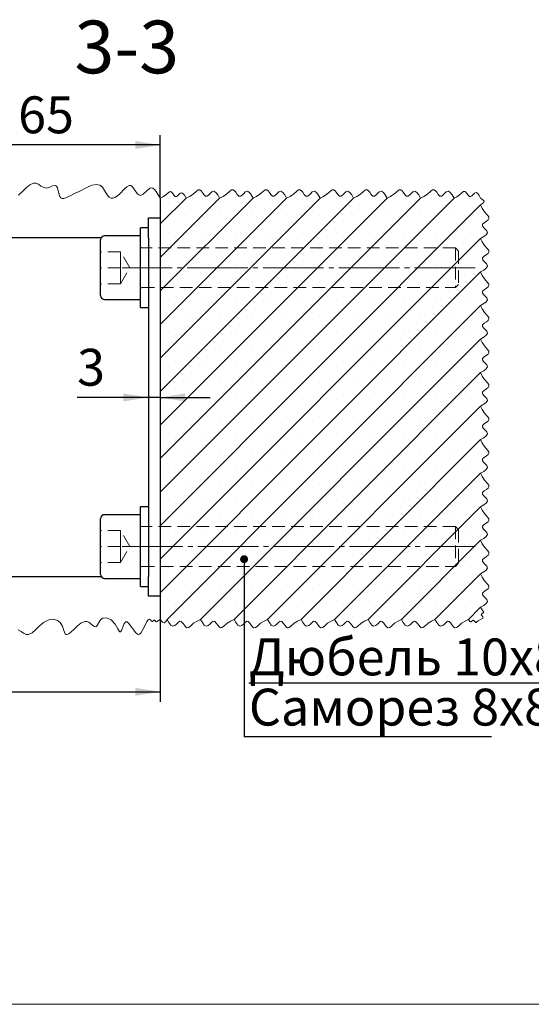
# Model space of a CAD drawing. Units: millimetres. Extents: x 0 to 840, y 0 to 297.
# Drawn here: x 600 to 651, y 0 to 99 of the extents above; entities that cross this region are included whole.
import ezdxf

# ---------------------------------------------------------------- set-up
doc = ezdxf.new("R2010")
doc.units = ezdxf.units.MM
for name, pattern in [('SLD-Center', [19.05, 15.24, -1.27, 1.27, -1.27]), ('SLD-Dashed', [1.905, 1.27, -0.635]), ('SLD-Solid', [0])]:
    doc.linetypes.add(name, pattern=pattern)
for name, color, linetype in [('FORMAT', 7, 'SLD-Solid'), ('НИША', 8, 'SLD-Solid'), ('СТОЛБ', 1, 'SLD-Solid')]:
    doc.layers.add(name, color=color, linetype=linetype)
doc.styles.add('SLDTEXTSTYLE0', font='txt', dxfattribs={"bigfont": 'bigfont'})
doc.styles.add('SLDTEXTSTYLE1', font='txt')

# ---------------------------------------------------------------- blocks, each defined once
blk = doc.blocks.new('_Dot')
at = {"color": 0, "linetype": 'ByBlock', "lineweight": -2}
blk.add_line((-0.5, 0), (-1, 0), dxfattribs=at)
at = {"color": 0, "linetype": 'ByBlock', "const_width": 0.5}
blk.add_lwpolyline([(-0.25, 0, 1), (0.25, 0, 1)], format="xyb", close=True, dxfattribs=at)

msp = doc.modelspace()

# ---------------------------------------------------------------- linework, layer by layer
at = {"color": 7, "linetype": 'SLD-Solid', "lineweight": 18}
for p, q in [((600.791, 82.297), (600.448, 82.011)), ((601.136, 82.466), (600.791, 82.297)), ((601.391, 82.469), (601.136, 82.466)), ((601.642, 82.348), (601.391, 82.469)), ((601.898, 82.168), (601.642, 82.348)), ((602.17, 82.015), (601.898, 82.168)), ((603.065, 82.179), (602.792, 82.067)), ((603.352, 82.232), (603.065, 82.179)), ((603.47, 82.157), (603.352, 82.232)), ((603.551, 82.001), (603.47, 82.157)), ((607.02, 82.261), (606.502, 82.042)), ((607.511, 82.341), (607.02, 82.261)), ((607.82, 82.264), (607.511, 82.341)), ((608.079, 82.044), (607.82, 82.264)), ((610.525, 82.084), (610.27, 81.848)), ((610.767, 82.216), (610.525, 82.084)), ((610.92, 82.211), (610.767, 82.216)), ((611.065, 82.12), (610.92, 82.211)), ((611.343, 81.774), (611.065, 82.12)), ((600.113, 81.689), (599.627, 81.271)), ((600.448, 82.011), (600.113, 81.689)), ((602.47, 81.973), (602.17, 82.015)), ((602.792, 82.067), (602.47, 81.973)), ((603.657, 81.555), (603.551, 82.001)), ((603.78, 81.12), (603.657, 81.555)), ((603.883, 80.978), (603.78, 81.12)), ((604.91, 81.227), (604.413, 80.989)), ((605.341, 81.441), (604.91, 81.227)), ((605.742, 81.64), (605.341, 81.441)), ((606.502, 82.042), (605.742, 81.64)), ((608.298, 81.724), (608.079, 82.044)), ((608.566, 81.283), (608.298, 81.724)), ((608.745, 81.066), (608.566, 81.283)), ((609.58, 81.199), (609.319, 81.029)), ((609.85, 81.43), (609.58, 81.199)), ((610.27, 81.848), (609.85, 81.43)), ((611.583, 81.438), (611.343, 81.774)), ((611.74, 81.282), (611.583, 81.438)), ((611.903, 81.218), (611.74, 81.282)), ((612.177, 81.341), (611.903, 81.218)), ((612.54, 81.697), (612.177, 81.341)), ((612.86, 81.954), (612.54, 81.697)), ((613.013, 81.987), (612.86, 81.954)), ((613.161, 81.947), (613.013, 81.987)), ((613.328, 81.821), (613.161, 81.947)), ((613.492, 81.629), (613.328, 81.821)), ((613.894, 80.969), (613.492, 81.629)), ((614.162, 81.096), (613.894, 80.969)), ((614.431, 81.265), (614.162, 81.096)), ((614.7, 81.504), (614.431, 81.265)), ((614.831, 81.598), (614.7, 81.504)), ((614.954, 81.612), (614.831, 81.598)), ((615.054, 81.538), (614.954, 81.612)), ((615.15, 81.415), (615.054, 81.538)), ((615.27, 81.242), (615.15, 81.415)), ((615.393, 81.118), (615.27, 81.242)), ((615.51, 81.108), (615.393, 81.118)), ((615.634, 81.193), (615.51, 81.108)), ((615.889, 81.441), (615.634, 81.193)), ((616.052, 81.495), (615.889, 81.441)), ((616.203, 81.403), (616.052, 81.495)), ((616.347, 81.211), (616.203, 81.403)), ((616.488, 80.969), (616.347, 81.211)), ((616.836, 81.134), (616.488, 80.969)), ((617.185, 81.354), (616.836, 81.134)), ((617.534, 81.664), (617.185, 81.354)), ((617.704, 81.786), (617.534, 81.664)), ((617.863, 81.803), (617.704, 81.786)), ((617.994, 81.708), (617.863, 81.803)), ((618.118, 81.548), (617.994, 81.708)), ((618.274, 81.323), (618.118, 81.548)), ((618.434, 81.163), (618.274, 81.323)), ((618.586, 81.149), (618.434, 81.163)), ((618.747, 81.26), (618.586, 81.149)), ((618.913, 81.427), (618.747, 81.26)), ((619.078, 81.582), (618.913, 81.427)), ((619.289, 81.652), (619.078, 81.582)), ((619.486, 81.533), (619.289, 81.652)), ((619.673, 81.283), (619.486, 81.533)), ((619.856, 80.969), (619.673, 81.283)), ((620.204, 81.134), (619.856, 80.969)), ((620.552, 81.354), (620.204, 81.134)), ((620.902, 81.664), (620.552, 81.354)), ((621.071, 81.786), (620.902, 81.664)), ((621.231, 81.803), (621.071, 81.786)), ((621.362, 81.708), (621.231, 81.803)), ((621.486, 81.548), (621.362, 81.708)), ((621.642, 81.323), (621.486, 81.548)), ((621.801, 81.163), (621.642, 81.323)), ((621.953, 81.149), (621.801, 81.163)), ((622.115, 81.26), (621.953, 81.149)), ((622.281, 81.427), (622.115, 81.26)), ((622.446, 81.582), (622.281, 81.427)), ((622.656, 81.652), (622.446, 81.582)), ((622.853, 81.533), (622.656, 81.652)), ((623.041, 81.283), (622.853, 81.533)), ((623.223, 80.969), (623.041, 81.283)), ((623.571, 81.134), (623.223, 80.969)), ((623.92, 81.354), (623.571, 81.134)), ((624.269, 81.664), (623.92, 81.354)), ((624.439, 81.786), (624.269, 81.664)), ((624.599, 81.803), (624.439, 81.786)), ((624.729, 81.708), (624.599, 81.803)), ((624.854, 81.548), (624.729, 81.708)), ((625.009, 81.323), (624.854, 81.548)), ((625.169, 81.163), (625.009, 81.323)), ((625.321, 81.149), (625.169, 81.163)), ((625.482, 81.26), (625.321, 81.149)), ((625.648, 81.427), (625.482, 81.26)), ((625.813, 81.582), (625.648, 81.427)), ((626.024, 81.652), (625.813, 81.582)), ((626.221, 81.533), (626.024, 81.652)), ((626.408, 81.283), (626.221, 81.533)), ((626.591, 80.969), (626.408, 81.283)), ((626.939, 81.134), (626.591, 80.969)), ((627.287, 81.354), (626.939, 81.134)), ((627.637, 81.664), (627.287, 81.354)), ((627.807, 81.786), (627.637, 81.664)), ((627.966, 81.803), (627.807, 81.786)), ((628.097, 81.708), (627.966, 81.803)), ((628.221, 81.548), (628.097, 81.708)), ((628.377, 81.323), (628.221, 81.548)), ((628.536, 81.163), (628.377, 81.323)), ((628.688, 81.149), (628.536, 81.163)), ((628.85, 81.26), (628.688, 81.149)), ((629.016, 81.427), (628.85, 81.26)), ((629.181, 81.582), (629.016, 81.427)), ((629.392, 81.652), (629.181, 81.582)), ((629.588, 81.533), (629.392, 81.652)), ((629.776, 81.283), (629.588, 81.533)), ((629.959, 80.969), (629.776, 81.283)), ((630.306, 81.134), (629.959, 80.969)), ((630.655, 81.354), (630.306, 81.134)), ((631.005, 81.664), (630.655, 81.354)), ((631.174, 81.786), (631.005, 81.664)), ((631.334, 81.803), (631.174, 81.786)), ((631.464, 81.708), (631.334, 81.803)), ((631.589, 81.548), (631.464, 81.708)), ((631.744, 81.323), (631.589, 81.548)), ((631.904, 81.163), (631.744, 81.323)), ((632.056, 81.149), (631.904, 81.163)), ((632.217, 81.26), (632.056, 81.149)), ((632.383, 81.427), (632.217, 81.26)), ((632.549, 81.582), (632.383, 81.427)), ((632.759, 81.652), (632.549, 81.582)), ((632.956, 81.533), (632.759, 81.652)), ((633.143, 81.283), (632.956, 81.533)), ((633.326, 80.969), (633.143, 81.283)), ((633.674, 81.134), (633.326, 80.969)), ((634.023, 81.354), (633.674, 81.134)), ((634.372, 81.664), (634.023, 81.354)), ((634.542, 81.786), (634.372, 81.664)), ((634.701, 81.803), (634.542, 81.786)), ((634.832, 81.708), (634.701, 81.803)), ((634.956, 81.548), (634.832, 81.708)), ((635.112, 81.323), (634.956, 81.548)), ((635.272, 81.163), (635.112, 81.323)), ((635.424, 81.149), (635.272, 81.163)), ((635.585, 81.26), (635.424, 81.149)), ((635.751, 81.427), (635.585, 81.26)), ((635.916, 81.582), (635.751, 81.427)), ((636.127, 81.652), (635.916, 81.582)), ((636.324, 81.533), (636.127, 81.652)), ((636.511, 81.283), (636.324, 81.533)), ((636.694, 80.969), (636.511, 81.283)), ((637.042, 81.134), (636.694, 80.969)), ((637.39, 81.354), (637.042, 81.134)), ((637.74, 81.664), (637.39, 81.354)), ((637.909, 81.786), (637.74, 81.664)), ((638.069, 81.803), (637.909, 81.786)), ((638.2, 81.708), (638.069, 81.803)), ((638.324, 81.548), (638.2, 81.708)), ((638.48, 81.323), (638.324, 81.548)), ((638.639, 81.163), (638.48, 81.323)), ((638.791, 81.149), (638.639, 81.163)), ((638.953, 81.26), (638.791, 81.149)), ((639.119, 81.427), (638.953, 81.26)), ((639.284, 81.582), (639.119, 81.427)), ((639.494, 81.652), (639.284, 81.582)), ((639.691, 81.533), (639.494, 81.652)), ((639.879, 81.283), (639.691, 81.533)), ((640.061, 80.969), (639.879, 81.283)), ((640.409, 81.134), (640.061, 80.969)), ((640.758, 81.354), (640.409, 81.134)), ((641.107, 81.664), (640.758, 81.354)), ((641.277, 81.786), (641.107, 81.664)), ((641.437, 81.803), (641.277, 81.786)), ((641.567, 81.708), (641.437, 81.803)), ((641.692, 81.548), (641.567, 81.708)), ((641.847, 81.323), (641.692, 81.548)), ((642.007, 81.163), (641.847, 81.323)), ((642.159, 81.149), (642.007, 81.163)), ((642.32, 81.26), (642.159, 81.149)), ((642.486, 81.427), (642.32, 81.26)), ((642.651, 81.582), (642.486, 81.427)), ((642.862, 81.652), (642.651, 81.582)), ((643.059, 81.533), (642.862, 81.652)), ((643.246, 81.283), (643.059, 81.533)), ((643.429, 80.969), (643.246, 81.283)), ((643.706, 81.1), (643.429, 80.969)), ((643.983, 81.275), (643.706, 81.1)), ((644.261, 81.522), (643.983, 81.275)), ((644.396, 81.619), (644.261, 81.522)), ((644.523, 81.633), (644.396, 81.619)), ((644.627, 81.557), (644.523, 81.633)), ((644.726, 81.43), (644.627, 81.557)), ((644.85, 81.251), (644.726, 81.43)), ((644.977, 81.123), (644.85, 81.251)), ((645.098, 81.112), (644.977, 81.123)), ((645.227, 81.2), (645.098, 81.112)), ((645.49, 81.457), (645.227, 81.2)), ((645.658, 81.513), (645.49, 81.457)), ((645.814, 81.417), (645.658, 81.513)), ((645.964, 81.219), (645.814, 81.417)), ((646.109, 80.969), (645.964, 81.219)), ((604.029, 80.916), (603.883, 80.978)), ((604.209, 80.927), (604.029, 80.916)), ((604.413, 80.989), (604.209, 80.927)), ((608.946, 80.954), (608.745, 81.066)), ((609.125, 80.957), (608.946, 80.954)), ((609.319, 81.029), (609.125, 80.957)), ((646.299, 80.836), (646.109, 80.969)), ((646.109, 80.281), (646.39, 80.497)), ((646.274, 79.933), (646.109, 80.281)), ((646.446, 80.666), (646.299, 80.836)), ((646.39, 80.497), (646.446, 80.666)), ((646.494, 79.585), (646.274, 79.933)), ((646.804, 79.235), (646.494, 79.585)), ((646.926, 79.066), (646.804, 79.235)), ((646.289, 78.184), (646.303, 78.336)), ((646.4, 78.022), (646.289, 78.184)), ((646.303, 78.336), (646.463, 78.495)), ((646.463, 78.495), (646.688, 78.651)), ((646.688, 78.651), (646.848, 78.775)), ((646.848, 78.775), (646.944, 78.906)), ((646.944, 78.906), (646.926, 79.066)), ((646.568, 77.856), (646.4, 78.022)), ((646.423, 77.096), (646.673, 77.284)), ((646.722, 77.691), (646.568, 77.856)), ((646.673, 77.284), (646.793, 77.48)), ((646.793, 77.48), (646.722, 77.691)), ((646.109, 76.913), (646.423, 77.096)), ((646.274, 76.566), (646.109, 76.913)), ((646.494, 76.217), (646.274, 76.566)), ((646.804, 75.867), (646.494, 76.217)), ((646.463, 75.128), (646.688, 75.283)), ((646.688, 75.283), (646.848, 75.408)), ((646.926, 75.698), (646.804, 75.867)), ((646.848, 75.408), (646.944, 75.538)), ((646.944, 75.538), (646.926, 75.698)), ((646.289, 74.816), (646.303, 74.968)), ((646.4, 74.655), (646.289, 74.816)), ((646.303, 74.968), (646.463, 75.128)), ((646.568, 74.489), (646.4, 74.655)), ((646.722, 74.323), (646.568, 74.489)), ((646.793, 74.113), (646.722, 74.323)), ((646.109, 73.546), (646.423, 73.729)), ((646.274, 73.198), (646.109, 73.546)), ((646.494, 72.849), (646.274, 73.198)), ((646.423, 73.729), (646.673, 73.916)), ((646.673, 73.916), (646.793, 74.113)), ((646.804, 72.5), (646.494, 72.849)), ((646.926, 72.33), (646.804, 72.5)), ((646.944, 72.171), (646.926, 72.33)), ((646.289, 71.449), (646.303, 71.601)), ((646.4, 71.287), (646.289, 71.449)), ((646.303, 71.601), (646.463, 71.76)), ((646.568, 71.121), (646.4, 71.287)), ((646.463, 71.76), (646.688, 71.916)), ((646.688, 71.916), (646.848, 72.04)), ((646.848, 72.04), (646.944, 72.171)), ((646.109, 70.178), (646.423, 70.361)), ((646.423, 70.361), (646.673, 70.548)), ((646.722, 70.956), (646.568, 71.121)), ((646.673, 70.548), (646.793, 70.745)), ((646.793, 70.745), (646.722, 70.956)), ((646.274, 69.831), (646.109, 70.178)), ((646.494, 69.482), (646.274, 69.831)), ((646.804, 69.132), (646.494, 69.482)), ((646.289, 68.081), (646.303, 68.233)), ((646.303, 68.233), (646.463, 68.393)), ((646.463, 68.393), (646.688, 68.548)), ((646.688, 68.548), (646.848, 68.673)), ((646.926, 68.963), (646.804, 69.132)), ((646.848, 68.673), (646.944, 68.803)), ((646.944, 68.803), (646.926, 68.963)), ((646.4, 67.919), (646.289, 68.081)), ((646.568, 67.753), (646.4, 67.919)), ((646.722, 67.588), (646.568, 67.753)), ((646.673, 67.181), (646.793, 67.378)), ((646.793, 67.378), (646.722, 67.588)), ((646.109, 66.811), (646.423, 66.993)), ((646.274, 66.463), (646.109, 66.811)), ((646.494, 66.114), (646.274, 66.463)), ((646.423, 66.993), (646.673, 67.181)), ((646.804, 65.765), (646.494, 66.114)), ((646.688, 65.18), (646.848, 65.305)), ((646.926, 65.595), (646.804, 65.765)), ((646.848, 65.305), (646.944, 65.435)), ((646.944, 65.435), (646.926, 65.595)), ((646.289, 64.713), (646.303, 64.865)), ((646.4, 64.552), (646.289, 64.713)), ((646.303, 64.865), (646.463, 65.025)), ((646.568, 64.386), (646.4, 64.552)), ((646.463, 65.025), (646.688, 65.18)), ((646.722, 64.221), (646.568, 64.386)), ((646.109, 63.443), (646.423, 63.626)), ((646.274, 63.095), (646.109, 63.443)), ((646.423, 63.626), (646.673, 63.813)), ((646.673, 63.813), (646.793, 64.01)), ((646.793, 64.01), (646.722, 64.221)), ((646.494, 62.747), (646.274, 63.095)), ((646.804, 62.397), (646.494, 62.747)), ((646.926, 62.228), (646.804, 62.397)), ((646.289, 61.346), (646.303, 61.498)), ((646.4, 61.184), (646.289, 61.346)), ((646.303, 61.498), (646.463, 61.657)), ((646.463, 61.657), (646.688, 61.813)), ((646.688, 61.813), (646.848, 61.937)), ((646.848, 61.937), (646.944, 62.068)), ((646.944, 62.068), (646.926, 62.228)), ((646.568, 61.018), (646.4, 61.184)), ((646.423, 60.258), (646.673, 60.446)), ((646.722, 60.853), (646.568, 61.018)), ((646.673, 60.446), (646.793, 60.642)), ((646.793, 60.642), (646.722, 60.853)), ((646.109, 60.075), (646.423, 60.258)), ((646.274, 59.728), (646.109, 60.075)), ((646.494, 59.379), (646.274, 59.728)), ((646.804, 59.029), (646.494, 59.379)), ((646.463, 58.29), (646.688, 58.445)), ((646.688, 58.445), (646.848, 58.57)), ((646.926, 58.86), (646.804, 59.029)), ((646.848, 58.57), (646.944, 58.7)), ((646.944, 58.7), (646.926, 58.86)), ((646.289, 57.978), (646.303, 58.13)), ((646.4, 57.817), (646.289, 57.978)), ((646.303, 58.13), (646.463, 58.29)), ((646.568, 57.651), (646.4, 57.817)), ((646.722, 57.485), (646.568, 57.651)), ((646.793, 57.275), (646.722, 57.485)), ((646.109, 56.708), (646.423, 56.891)), ((646.274, 56.36), (646.109, 56.708)), ((646.423, 56.891), (646.673, 57.078)), ((646.673, 57.078), (646.793, 57.275)), ((646.494, 56.011), (646.274, 56.36)), ((646.804, 55.662), (646.494, 56.011)), ((646.926, 55.492), (646.804, 55.662)), ((646.944, 55.333), (646.926, 55.492)), ((646.289, 54.611), (646.303, 54.763)), ((646.4, 54.449), (646.289, 54.611)), ((646.303, 54.763), (646.463, 54.922)), ((646.568, 54.283), (646.4, 54.449)), ((646.463, 54.922), (646.688, 55.078)), ((646.688, 55.078), (646.848, 55.202)), ((646.848, 55.202), (646.944, 55.333)), ((646.109, 53.34), (646.423, 53.523)), ((646.423, 53.523), (646.673, 53.71)), ((646.722, 54.118), (646.568, 54.283)), ((646.673, 53.71), (646.793, 53.907)), ((646.793, 53.907), (646.722, 54.118)), ((646.274, 52.993), (646.109, 53.34)), ((646.494, 52.644), (646.274, 52.993)), ((646.804, 52.294), (646.494, 52.644)), ((646.303, 51.395), (646.463, 51.555)), ((646.463, 51.555), (646.688, 51.71)), ((646.688, 51.71), (646.848, 51.835)), ((646.926, 52.125), (646.804, 52.294)), ((646.848, 51.835), (646.944, 51.965)), ((646.944, 51.965), (646.926, 52.125)), ((646.289, 51.243), (646.303, 51.395)), ((646.4, 51.081), (646.289, 51.243)), ((646.568, 50.915), (646.4, 51.081)), ((646.722, 50.75), (646.568, 50.915)), ((646.673, 50.343), (646.793, 50.54)), ((646.793, 50.54), (646.722, 50.75)), ((646.109, 49.973), (646.423, 50.155)), ((646.274, 49.625), (646.109, 49.973)), ((646.494, 49.276), (646.274, 49.625)), ((646.423, 50.155), (646.673, 50.343)), ((646.804, 48.927), (646.494, 49.276)), ((646.688, 48.343), (646.848, 48.467)), ((646.926, 48.757), (646.804, 48.927)), ((646.848, 48.467), (646.944, 48.598)), ((646.944, 48.598), (646.926, 48.757)), ((646.289, 47.875), (646.303, 48.027)), ((646.4, 47.714), (646.289, 47.875)), ((646.303, 48.027), (646.463, 48.187)), ((646.568, 47.548), (646.4, 47.714)), ((646.463, 48.187), (646.688, 48.343)), ((646.722, 47.383), (646.568, 47.548)), ((646.109, 46.605), (646.423, 46.788)), ((646.274, 46.257), (646.109, 46.605)), ((646.423, 46.788), (646.673, 46.975)), ((646.673, 46.975), (646.793, 47.172)), ((646.793, 47.172), (646.722, 47.383)), ((646.494, 45.909), (646.274, 46.257)), ((646.804, 45.559), (646.494, 45.909)), ((646.926, 45.39), (646.804, 45.559)), ((646.289, 44.508), (646.303, 44.66)), ((646.4, 44.346), (646.289, 44.508)), ((646.303, 44.66), (646.463, 44.819)), ((646.463, 44.819), (646.688, 44.975)), ((646.688, 44.975), (646.848, 45.099)), ((646.848, 45.099), (646.944, 45.23)), ((646.944, 45.23), (646.926, 45.39)), ((646.568, 44.18), (646.4, 44.346)), ((646.423, 43.42), (646.673, 43.608)), ((646.722, 44.015), (646.568, 44.18)), ((646.673, 43.608), (646.793, 43.804)), ((646.793, 43.804), (646.722, 44.015)), ((646.109, 43.237), (646.423, 43.42)), ((646.274, 42.89), (646.109, 43.237)), ((646.494, 42.541), (646.274, 42.89)), ((646.804, 42.191), (646.494, 42.541)), ((646.463, 41.452), (646.688, 41.607)), ((646.688, 41.607), (646.848, 41.732)), ((646.926, 42.022), (646.804, 42.191)), ((646.848, 41.732), (646.944, 41.862)), ((646.944, 41.862), (646.926, 42.022)), ((646.289, 41.14), (646.303, 41.292)), ((646.4, 40.979), (646.289, 41.14)), ((646.303, 41.292), (646.463, 41.452)), ((646.568, 40.813), (646.4, 40.979)), ((646.722, 40.647), (646.568, 40.813)), ((646.793, 40.437), (646.722, 40.647)), ((646.109, 39.87), (646.423, 40.053)), ((646.249, 39.617), (646.109, 39.87)), ((646.362, 39.49), (646.249, 39.617)), ((646.423, 40.053), (646.673, 40.24)), ((646.673, 40.24), (646.793, 40.437)), ((602.162, 38.344), (602.678, 38.604)), ((602.678, 38.604), (603.272, 38.631)), ((603.272, 38.631), (603.567, 38.535)), ((607.803, 38.52), (607.938, 38.69)), ((607.938, 38.69), (608.102, 38.794)), ((608.102, 38.794), (608.489, 38.821)), ((608.489, 38.821), (608.953, 38.605)), ((608.953, 38.605), (609.368, 38.184)), ((612.552, 38.448), (612.678, 38.62)), ((612.678, 38.62), (612.821, 38.688)), ((612.821, 38.688), (612.937, 38.592)), ((612.937, 38.592), (613.028, 38.473)), ((613.156, 38.486), (613.263, 38.586)), ((613.263, 38.586), (613.337, 38.574)), ((613.337, 38.574), (613.405, 38.482)), ((613.726, 38.558), (613.894, 38.645)), ((613.894, 38.645), (614.108, 38.367)), ((614.444, 38.457), (614.576, 38.645)), ((614.576, 38.645), (614.759, 38.331)), ((617.596, 38.48), (617.944, 38.645)), ((617.944, 38.645), (618.126, 38.331)), ((620.964, 38.48), (621.311, 38.645)), ((621.311, 38.645), (621.494, 38.331)), ((624.331, 38.48), (624.679, 38.645)), ((624.679, 38.645), (624.862, 38.331)), ((627.699, 38.48), (628.047, 38.645)), ((628.047, 38.645), (628.229, 38.331)), ((631.066, 38.48), (631.414, 38.645)), ((631.414, 38.645), (631.597, 38.331)), ((634.434, 38.48), (634.782, 38.645)), ((634.782, 38.645), (634.964, 38.331)), ((637.802, 38.48), (638.149, 38.645)), ((638.149, 38.645), (638.332, 38.331)), ((641.169, 38.48), (641.517, 38.645)), ((641.517, 38.645), (641.7, 38.331)), ((644.537, 38.48), (644.884, 38.645)), ((644.884, 38.645), (645.019, 38.44)), ((645.288, 38.54), (645.346, 38.58)), ((645.346, 38.58), (645.402, 38.575)), ((645.402, 38.575), (645.516, 38.435)), ((645.856, 38.506), (646.109, 38.645)), ((646.109, 38.645), (646.314, 38.78)), ((646.175, 39.107), (646.179, 39.163)), ((646.215, 39.049), (646.175, 39.107)), ((646.179, 39.163), (646.32, 39.277)), ((646.332, 38.928), (646.215, 39.049)), ((646.314, 38.78), (646.357, 38.852)), ((646.32, 39.277), (646.412, 39.37)), ((646.357, 38.852), (646.332, 38.928)), ((646.406, 39.428), (646.362, 39.49)), ((646.412, 39.37), (646.406, 39.428)), ((599.619, 37.6), (599.891, 37.446)), ((600.997, 37.317), (601.341, 37.603)), ((601.341, 37.603), (601.675, 37.925)), ((601.675, 37.925), (602.162, 38.344)), ((603.567, 38.535), (603.823, 38.353)), ((603.823, 38.353), (604.057, 37.975)), ((604.057, 37.975), (604.203, 37.541)), ((604.882, 37.351), (605.223, 37.678)), ((605.223, 37.678), (605.559, 37.995)), ((605.559, 37.995), (605.912, 38.267)), ((605.912, 38.267), (606.319, 38.435)), ((606.319, 38.435), (606.519, 38.434)), ((606.519, 38.434), (606.714, 38.36)), ((606.714, 38.36), (606.923, 38.205)), ((606.923, 38.205), (607.116, 38.035)), ((607.116, 38.035), (607.268, 37.925)), ((607.268, 37.925), (607.373, 37.893)), ((607.373, 37.893), (607.489, 37.955)), ((607.489, 37.955), (607.591, 38.109)), ((607.591, 38.109), (607.803, 38.52)), ((609.368, 38.184), (609.635, 37.722)), ((609.635, 37.722), (609.792, 37.452)), ((610.001, 37.536), (610.124, 37.859)), ((610.124, 37.859), (610.276, 38.238)), ((610.276, 38.238), (610.417, 38.409)), ((610.417, 38.409), (610.573, 38.398)), ((610.573, 38.398), (610.708, 38.291)), ((610.708, 38.291), (611.039, 37.855)), ((611.039, 37.855), (611.228, 37.575)), ((611.228, 37.575), (611.414, 37.331)), ((611.923, 37.263), (612.152, 37.638)), ((612.152, 37.638), (612.43, 38.219)), ((612.43, 38.219), (612.552, 38.448)), ((613.028, 38.473), (613.098, 38.446)), ((613.098, 38.446), (613.156, 38.486)), ((613.405, 38.482), (613.464, 38.411)), ((613.464, 38.411), (613.513, 38.396)), ((613.513, 38.396), (613.578, 38.434)), ((613.578, 38.434), (613.631, 38.483)), ((613.631, 38.483), (613.726, 38.558)), ((614.108, 38.367), (614.276, 38.312)), ((614.276, 38.312), (614.444, 38.457)), ((614.759, 38.331), (614.946, 38.082)), ((614.946, 38.082), (615.143, 37.962)), ((615.143, 37.962), (615.354, 38.032)), ((615.354, 38.032), (615.519, 38.187)), ((615.519, 38.187), (615.685, 38.355)), ((615.685, 38.355), (615.846, 38.465)), ((615.846, 38.465), (615.998, 38.451)), ((615.998, 38.451), (616.158, 38.291)), ((616.158, 38.291), (616.314, 38.066)), ((616.314, 38.066), (616.438, 37.906)), ((616.438, 37.906), (616.569, 37.811)), ((616.569, 37.811), (616.728, 37.829)), ((616.728, 37.829), (616.898, 37.95)), ((616.898, 37.95), (617.247, 38.261)), ((617.247, 38.261), (617.596, 38.48)), ((618.126, 38.331), (618.314, 38.082)), ((618.314, 38.082), (618.511, 37.962)), ((618.511, 37.962), (618.721, 38.032)), ((618.721, 38.032), (618.887, 38.187)), ((618.887, 38.187), (619.053, 38.355)), ((619.053, 38.355), (619.214, 38.465)), ((619.214, 38.465), (619.366, 38.451)), ((619.366, 38.451), (619.526, 38.291)), ((619.526, 38.291), (619.681, 38.066)), ((619.681, 38.066), (619.806, 37.906)), ((619.806, 37.906), (619.936, 37.811)), ((619.936, 37.811), (620.096, 37.829)), ((620.096, 37.829), (620.265, 37.95)), ((620.265, 37.95), (620.615, 38.261)), ((620.615, 38.261), (620.964, 38.48)), ((621.494, 38.331), (621.681, 38.082)), ((621.681, 38.082), (621.878, 37.962)), ((621.878, 37.962), (622.089, 38.032)), ((622.089, 38.032), (622.254, 38.187)), ((622.254, 38.187), (622.42, 38.355)), ((622.42, 38.355), (622.582, 38.465)), ((622.582, 38.465), (622.734, 38.451)), ((622.734, 38.451), (622.893, 38.291)), ((622.893, 38.291), (623.049, 38.066)), ((623.049, 38.066), (623.173, 37.906)), ((623.173, 37.906), (623.304, 37.811)), ((623.304, 37.811), (623.463, 37.829)), ((623.463, 37.829), (623.633, 37.95)), ((623.633, 37.95), (623.982, 38.261)), ((623.982, 38.261), (624.331, 38.48)), ((624.862, 38.331), (625.049, 38.082)), ((625.049, 38.082), (625.246, 37.962)), ((625.246, 37.962), (625.456, 38.032)), ((625.456, 38.032), (625.622, 38.187)), ((625.622, 38.187), (625.788, 38.355)), ((625.788, 38.355), (625.949, 38.465)), ((625.949, 38.465), (626.101, 38.451)), ((626.101, 38.451), (626.261, 38.291)), ((626.261, 38.291), (626.416, 38.066)), ((626.416, 38.066), (626.541, 37.906)), ((626.541, 37.906), (626.671, 37.811)), ((626.671, 37.811), (626.831, 37.829)), ((626.831, 37.829), (627, 37.95)), ((627, 37.95), (627.35, 38.261)), ((627.35, 38.261), (627.699, 38.48)), ((628.229, 38.331), (628.417, 38.082)), ((628.417, 38.082), (628.613, 37.962)), ((628.613, 37.962), (628.824, 38.032)), ((628.824, 38.032), (628.989, 38.187)), ((628.989, 38.187), (629.155, 38.355)), ((629.155, 38.355), (629.317, 38.465)), ((629.317, 38.465), (629.469, 38.451)), ((629.469, 38.451), (629.628, 38.291)), ((629.628, 38.291), (629.784, 38.066)), ((629.784, 38.066), (629.908, 37.906)), ((629.908, 37.906), (630.039, 37.811)), ((630.039, 37.811), (630.199, 37.829)), ((630.199, 37.829), (630.368, 37.95)), ((630.368, 37.95), (630.718, 38.261)), ((630.718, 38.261), (631.066, 38.48)), ((631.597, 38.331), (631.784, 38.082)), ((631.784, 38.082), (631.981, 37.962)), ((631.981, 37.962), (632.192, 38.032)), ((632.192, 38.032), (632.357, 38.187)), ((632.357, 38.187), (632.523, 38.355)), ((632.523, 38.355), (632.684, 38.465)), ((632.684, 38.465), (632.836, 38.451)), ((632.836, 38.451), (632.996, 38.291)), ((632.996, 38.291), (633.152, 38.066)), ((633.152, 38.066), (633.276, 37.906)), ((633.276, 37.906), (633.407, 37.811)), ((633.407, 37.811), (633.566, 37.829)), ((633.566, 37.829), (633.736, 37.95)), ((633.736, 37.95), (634.085, 38.261)), ((634.085, 38.261), (634.434, 38.48)), ((634.964, 38.331), (635.152, 38.082)), ((635.152, 38.082), (635.349, 37.962)), ((635.349, 37.962), (635.559, 38.032)), ((635.559, 38.032), (635.725, 38.187)), ((635.725, 38.187), (635.89, 38.355)), ((635.89, 38.355), (636.052, 38.465)), ((636.052, 38.465), (636.204, 38.451)), ((636.204, 38.451), (636.364, 38.291)), ((636.364, 38.291), (636.519, 38.066)), ((636.519, 38.066), (636.644, 37.906)), ((636.644, 37.906), (636.774, 37.811)), ((636.774, 37.811), (636.934, 37.829)), ((636.934, 37.829), (637.103, 37.95)), ((637.103, 37.95), (637.453, 38.261)), ((637.453, 38.261), (637.802, 38.48)), ((638.332, 38.331), (638.519, 38.082)), ((638.519, 38.082), (638.716, 37.962)), ((638.716, 37.962), (638.927, 38.032)), ((638.927, 38.032), (639.092, 38.187)), ((639.092, 38.187), (639.258, 38.355)), ((639.258, 38.355), (639.42, 38.465)), ((639.42, 38.465), (639.572, 38.451)), ((639.572, 38.451), (639.731, 38.291)), ((639.731, 38.291), (639.887, 38.066)), ((639.887, 38.066), (640.011, 37.906)), ((640.011, 37.906), (640.142, 37.811)), ((640.142, 37.811), (640.301, 37.829)), ((640.301, 37.829), (640.471, 37.95)), ((640.471, 37.95), (640.82, 38.261)), ((640.82, 38.261), (641.169, 38.48)), ((641.7, 38.331), (641.887, 38.082)), ((641.887, 38.082), (642.084, 37.962)), ((642.084, 37.962), (642.294, 38.032)), ((642.294, 38.032), (642.46, 38.187)), ((642.46, 38.187), (642.626, 38.355)), ((642.626, 38.355), (642.787, 38.465)), ((642.787, 38.465), (642.939, 38.451)), ((642.939, 38.451), (643.099, 38.291)), ((643.099, 38.291), (643.254, 38.066)), ((643.254, 38.066), (643.379, 37.906)), ((643.379, 37.906), (643.509, 37.811)), ((643.509, 37.811), (643.669, 37.829)), ((643.669, 37.829), (643.838, 37.95)), ((643.838, 37.95), (644.188, 38.261)), ((644.188, 38.261), (644.537, 38.48)), ((645.019, 38.44), (645.091, 38.397)), ((645.091, 38.397), (645.167, 38.422)), ((645.167, 38.422), (645.288, 38.54)), ((645.516, 38.435), (645.609, 38.342)), ((645.609, 38.342), (645.667, 38.348)), ((645.667, 38.348), (645.729, 38.393)), ((645.729, 38.393), (645.856, 38.506)), ((599.891, 37.446), (600.146, 37.266)), ((600.146, 37.266), (600.397, 37.145)), ((600.397, 37.145), (600.652, 37.148)), ((600.652, 37.148), (600.997, 37.317)), ((604.203, 37.541), (604.336, 37.209)), ((604.336, 37.209), (604.423, 37.129)), ((604.423, 37.129), (604.53, 37.122)), ((604.53, 37.122), (604.693, 37.2)), ((604.693, 37.2), (604.882, 37.351)), ((609.792, 37.452), (609.842, 37.405)), ((609.842, 37.405), (609.879, 37.393)), ((609.879, 37.393), (609.941, 37.432)), ((609.941, 37.432), (610.001, 37.536)), ((611.414, 37.331), (611.554, 37.196)), ((611.554, 37.196), (611.684, 37.136)), ((611.684, 37.136), (611.807, 37.162)), ((611.807, 37.162), (611.923, 37.263))]:
    msp.add_line(p, q, dxfattribs=at)
at = {"color": 0, "linetype": 'SLD-Solid', "lineweight": 18}
for p, q in [((613.894, 51.434), (643.429, 80.969)), ((613.894, 54.802), (640.061, 80.969)), ((613.894, 58.169), (636.694, 80.969)), ((613.894, 61.537), (633.326, 80.969)), ((613.894, 64.904), (629.959, 80.969)), ((613.894, 68.272), (626.591, 80.969)), ((613.894, 71.64), (623.223, 80.969)), ((613.894, 75.007), (619.856, 80.969)), ((613.894, 78.375), (616.488, 80.969)), ((613.894, 48.066), (646.109, 80.281)), ((614.756, 80.92), (614.756, 80.92)), ((618.123, 80.92), (618.123, 80.92)), ((621.491, 80.92), (621.491, 80.92)), ((624.859, 80.92), (624.859, 80.92)), ((628.226, 80.92), (628.226, 80.92)), ((631.594, 80.92), (631.594, 80.92)), ((634.961, 80.92), (634.961, 80.92)), ((638.329, 80.92), (638.329, 80.92)), ((641.697, 80.92), (641.697, 80.92)), ((645.064, 80.92), (645.064, 80.92)), ((616.44, 79.236), (616.44, 79.236)), ((619.807, 79.236), (619.807, 79.236)), ((623.175, 79.236), (623.175, 79.236)), ((626.542, 79.236), (626.542, 79.236)), ((629.91, 79.236), (629.91, 79.236)), ((633.278, 79.236), (633.278, 79.236)), ((636.645, 79.236), (636.645, 79.236)), ((640.013, 79.236), (640.013, 79.236)), ((643.38, 79.236), (643.38, 79.236)), ((614.756, 77.553), (614.756, 77.553)), ((618.123, 77.553), (618.123, 77.553)), ((621.491, 77.553), (621.491, 77.553)), ((624.859, 77.553), (624.859, 77.553)), ((628.226, 77.553), (628.226, 77.553)), ((631.594, 77.553), (631.594, 77.553)), ((634.961, 77.553), (634.961, 77.553)), ((638.329, 77.553), (638.329, 77.553)), ((641.697, 77.553), (641.697, 77.553)), ((645.064, 77.553), (645.064, 77.553)), ((613.894, 44.699), (646.109, 76.913)), ((616.44, 75.869), (616.44, 75.869)), ((619.807, 75.869), (619.807, 75.869)), ((623.175, 75.869), (623.175, 75.869)), ((626.542, 75.869), (626.542, 75.869)), ((629.91, 75.869), (629.91, 75.869)), ((633.278, 75.869), (633.278, 75.869)), ((636.645, 75.869), (636.645, 75.869)), ((640.013, 75.869), (640.013, 75.869)), ((643.38, 75.869), (643.38, 75.869)), ((614.756, 74.185), (614.756, 74.185)), ((618.123, 74.185), (618.123, 74.185)), ((621.491, 74.185), (621.491, 74.185)), ((624.859, 74.185), (624.859, 74.185)), ((628.226, 74.185), (628.226, 74.185)), ((631.594, 74.185), (631.594, 74.185)), ((634.961, 74.185), (634.961, 74.185)), ((638.329, 74.185), (638.329, 74.185)), ((641.697, 74.185), (641.697, 74.185)), ((645.064, 74.185), (645.064, 74.185)), ((613.894, 41.331), (646.109, 73.546)), ((616.44, 72.501), (616.44, 72.501)), ((619.807, 72.501), (619.807, 72.501)), ((623.175, 72.501), (623.175, 72.501)), ((626.542, 72.501), (626.542, 72.501)), ((629.91, 72.501), (629.91, 72.501)), ((633.278, 72.501), (633.278, 72.501)), ((636.645, 72.501), (636.645, 72.501)), ((640.013, 72.501), (640.013, 72.501)), ((643.38, 72.501), (643.38, 72.501)), ((614.756, 70.817), (614.756, 70.817)), ((618.123, 70.817), (618.123, 70.817)), ((621.491, 70.817), (621.491, 70.817)), ((624.859, 70.817), (624.859, 70.817)), ((628.226, 70.817), (628.226, 70.817)), ((631.594, 70.817), (631.594, 70.817)), ((634.961, 70.817), (634.961, 70.817)), ((638.329, 70.817), (638.329, 70.817)), ((641.697, 70.817), (641.697, 70.817)), ((645.064, 70.817), (645.064, 70.817)), ((614.576, 38.645), (646.109, 70.178)), ((616.44, 69.134), (616.44, 69.134)), ((619.807, 69.134), (619.807, 69.134)), ((623.175, 69.134), (623.175, 69.134)), ((626.542, 69.134), (626.542, 69.134)), ((629.91, 69.134), (629.91, 69.134)), ((633.278, 69.134), (633.278, 69.134)), ((636.645, 69.134), (636.645, 69.134)), ((640.013, 69.134), (640.013, 69.134)), ((643.38, 69.134), (643.38, 69.134)), ((614.756, 67.45), (614.756, 67.45)), ((618.123, 67.45), (618.123, 67.45)), ((621.491, 67.45), (621.491, 67.45)), ((624.859, 67.45), (624.859, 67.45)), ((628.226, 67.45), (628.226, 67.45)), ((631.594, 67.45), (631.594, 67.45)), ((634.961, 67.45), (634.961, 67.45)), ((638.329, 67.45), (638.329, 67.45)), ((641.697, 67.45), (641.697, 67.45)), ((645.064, 67.45), (645.064, 67.45)), ((617.944, 38.645), (646.109, 66.811)), ((616.44, 65.766), (616.44, 65.766)), ((619.807, 65.766), (619.807, 65.766)), ((623.175, 65.766), (623.175, 65.766)), ((626.542, 65.766), (626.542, 65.766)), ((629.91, 65.766), (629.91, 65.766)), ((633.278, 65.766), (633.278, 65.766)), ((636.645, 65.766), (636.645, 65.766)), ((640.013, 65.766), (640.013, 65.766)), ((643.38, 65.766), (643.38, 65.766)), ((614.756, 64.082), (614.756, 64.082)), ((618.123, 64.082), (618.123, 64.082)), ((621.311, 38.645), (646.109, 63.443)), ((621.491, 64.082), (621.491, 64.082)), ((624.859, 64.082), (624.859, 64.082)), ((628.226, 64.082), (628.226, 64.082)), ((631.594, 64.082), (631.594, 64.082)), ((634.961, 64.082), (634.961, 64.082)), ((638.329, 64.082), (638.329, 64.082)), ((641.697, 64.082), (641.697, 64.082)), ((645.064, 64.082), (645.064, 64.082)), ((616.44, 62.398), (616.44, 62.398)), ((619.807, 62.398), (619.807, 62.398)), ((623.175, 62.398), (623.175, 62.398)), ((626.542, 62.398), (626.542, 62.398)), ((629.91, 62.398), (629.91, 62.398)), ((633.278, 62.398), (633.278, 62.398)), ((636.645, 62.398), (636.645, 62.398)), ((640.013, 62.398), (640.013, 62.398)), ((643.38, 62.398), (643.38, 62.398)), ((614.756, 60.715), (614.756, 60.715)), ((618.123, 60.715), (618.123, 60.715)), ((621.491, 60.715), (621.491, 60.715)), ((624.859, 60.715), (624.859, 60.715)), ((628.226, 60.715), (628.226, 60.715)), ((631.594, 60.715), (631.594, 60.715)), ((634.961, 60.715), (634.961, 60.715)), ((638.329, 60.715), (638.329, 60.715)), ((641.697, 60.715), (641.697, 60.715)), ((645.064, 60.715), (645.064, 60.715)), ((624.679, 38.645), (646.109, 60.075)), ((616.44, 59.031), (616.44, 59.031)), ((619.807, 59.031), (619.807, 59.031)), ((623.175, 59.031), (623.175, 59.031)), ((626.542, 59.031), (626.542, 59.031)), ((629.91, 59.031), (629.91, 59.031)), ((633.278, 59.031), (633.278, 59.031)), ((636.645, 59.031), (636.645, 59.031)), ((640.013, 59.031), (640.013, 59.031)), ((643.38, 59.031), (643.38, 59.031)), ((614.756, 57.347), (614.756, 57.347)), ((618.123, 57.347), (618.123, 57.347)), ((621.491, 57.347), (621.491, 57.347)), ((624.859, 57.347), (624.859, 57.347)), ((628.047, 38.645), (646.109, 56.708)), ((628.226, 57.347), (628.226, 57.347)), ((631.594, 57.347), (631.594, 57.347)), ((634.961, 57.347), (634.961, 57.347)), ((638.329, 57.347), (638.329, 57.347)), ((641.697, 57.347), (641.697, 57.347)), ((645.064, 57.347), (645.064, 57.347)), ((616.44, 55.663), (616.44, 55.663)), ((619.807, 55.663), (619.807, 55.663)), ((623.175, 55.663), (623.175, 55.663)), ((626.542, 55.663), (626.542, 55.663)), ((629.91, 55.663), (629.91, 55.663)), ((633.278, 55.663), (633.278, 55.663)), ((636.645, 55.663), (636.645, 55.663)), ((640.013, 55.663), (640.013, 55.663)), ((643.38, 55.663), (643.38, 55.663)), ((614.756, 53.979), (614.756, 53.979)), ((618.123, 53.979), (618.123, 53.979)), ((621.491, 53.979), (621.491, 53.979)), ((624.859, 53.979), (624.859, 53.979)), ((628.226, 53.979), (628.226, 53.979)), ((631.594, 53.979), (631.594, 53.979)), ((634.961, 53.979), (634.961, 53.979)), ((638.329, 53.979), (638.329, 53.979)), ((641.697, 53.979), (641.697, 53.979)), ((645.064, 53.979), (645.064, 53.979)), ((631.414, 38.645), (646.109, 53.34)), ((616.44, 52.296), (616.44, 52.296)), ((619.807, 52.296), (619.807, 52.296)), ((623.175, 52.296), (623.175, 52.296)), ((626.542, 52.296), (626.542, 52.296)), ((629.91, 52.296), (629.91, 52.296)), ((633.278, 52.296), (633.278, 52.296)), ((636.645, 52.296), (636.645, 52.296)), ((640.013, 52.296), (640.013, 52.296)), ((643.38, 52.296), (643.38, 52.296)), ((614.756, 50.612), (614.756, 50.612)), ((618.123, 50.612), (618.123, 50.612)), ((621.491, 50.612), (621.491, 50.612)), ((624.859, 50.612), (624.859, 50.612)), ((628.226, 50.612), (628.226, 50.612)), ((631.594, 50.612), (631.594, 50.612)), ((634.961, 50.612), (634.961, 50.612)), ((638.329, 50.612), (638.329, 50.612)), ((641.697, 50.612), (641.697, 50.612)), ((645.064, 50.612), (645.064, 50.612)), ((634.782, 38.645), (646.109, 49.973)), ((616.44, 48.928), (616.44, 48.928)), ((619.807, 48.928), (619.807, 48.928)), ((623.175, 48.928), (623.175, 48.928)), ((626.542, 48.928), (626.542, 48.928)), ((629.91, 48.928), (629.91, 48.928)), ((633.278, 48.928), (633.278, 48.928)), ((636.645, 48.928), (636.645, 48.928)), ((640.013, 48.928), (640.013, 48.928)), ((643.38, 48.928), (643.38, 48.928)), ((614.756, 47.244), (614.756, 47.244)), ((618.123, 47.244), (618.123, 47.244)), ((621.491, 47.244), (621.491, 47.244)), ((624.859, 47.244), (624.859, 47.244)), ((628.226, 47.244), (628.226, 47.244)), ((631.594, 47.244), (631.594, 47.244)), ((634.961, 47.244), (634.961, 47.244)), ((638.149, 38.645), (646.109, 46.605)), ((638.329, 47.244), (638.329, 47.244)), ((641.697, 47.244), (641.697, 47.244)), ((645.064, 47.244), (645.064, 47.244)), ((616.44, 45.56), (616.44, 45.56)), ((619.807, 45.56), (619.807, 45.56)), ((623.175, 45.56), (623.175, 45.56)), ((626.542, 45.56), (626.542, 45.56)), ((629.91, 45.56), (629.91, 45.56)), ((633.278, 45.56), (633.278, 45.56)), ((636.645, 45.56), (636.645, 45.56)), ((640.013, 45.56), (640.013, 45.56)), ((643.38, 45.56), (643.38, 45.56)), ((614.756, 43.877), (614.756, 43.877)), ((618.123, 43.877), (618.123, 43.877)), ((621.491, 43.877), (621.491, 43.877)), ((624.859, 43.877), (624.859, 43.877)), ((628.226, 43.877), (628.226, 43.877)), ((631.594, 43.877), (631.594, 43.877)), ((634.961, 43.877), (634.961, 43.877)), ((638.329, 43.877), (638.329, 43.877)), ((641.697, 43.877), (641.697, 43.877)), ((645.064, 43.877), (645.064, 43.877)), ((641.517, 38.645), (646.109, 43.237)), ((616.44, 42.193), (616.44, 42.193)), ((619.807, 42.193), (619.807, 42.193)), ((623.175, 42.193), (623.175, 42.193)), ((626.542, 42.193), (626.542, 42.193)), ((629.91, 42.193), (629.91, 42.193)), ((633.278, 42.193), (633.278, 42.193)), ((636.645, 42.193), (636.645, 42.193)), ((640.013, 42.193), (640.013, 42.193)), ((643.38, 42.193), (643.38, 42.193)), ((614.756, 40.509), (614.756, 40.509)), ((618.123, 40.509), (618.123, 40.509)), ((621.491, 40.509), (621.491, 40.509)), ((624.859, 40.509), (624.859, 40.509)), ((628.226, 40.509), (628.226, 40.509)), ((631.594, 40.509), (631.594, 40.509)), ((634.961, 40.509), (634.961, 40.509)), ((638.329, 40.509), (638.329, 40.509)), ((641.697, 40.509), (641.697, 40.509)), ((644.884, 38.645), (646.109, 39.87)), ((645.064, 40.509), (645.064, 40.509)), ((616.44, 38.825), (616.44, 38.825)), ((619.807, 38.825), (619.807, 38.825)), ((623.175, 38.825), (623.175, 38.825)), ((626.542, 38.825), (626.542, 38.825)), ((629.91, 38.825), (629.91, 38.825)), ((633.278, 38.825), (633.278, 38.825)), ((636.645, 38.825), (636.645, 38.825)), ((640.013, 38.825), (640.013, 38.825)), ((643.38, 38.825), (643.38, 38.825))]:
    msp.add_line(p, q, dxfattribs=at)
at = {"layer": 'FORMAT'}
for p, q in [((613.894, 81.069), (613.894, 87.295)), ((613.894, 86.295), (587.894, 86.295)), ((612.694, 60.944), (605.534, 60.944)), ((613.894, 60.944), (612.694, 60.944)), ((613.894, 60.944), (618.894, 60.944)), ((613.894, 38.545), (613.894, 30.385)), ((565.894, 31.385), (613.894, 31.385))]:
    msp.add_line(p, q, dxfattribs=at)
at = {"layer": 'FORMAT', "linetype": 'SLD-Center', "lineweight": 18, "ltscale": 0.4}
for p, q in [((645.563, 73.971), (610.054, 73.971)), ((610.054, 45.971), (645.563, 45.971))]:
    msp.add_line(p, q, dxfattribs=at)
at = {"layer": 'FORMAT', "color": 0}
msp.add_line((647.189, 26.859), (622.338, 26.859), dxfattribs=at)
at = {"layer": 'FORMAT', "lineweight": 18}
msp.add_line((420, 0), (840, 0), dxfattribs=at)
msp.add_line((420, 0), (840, 0), dxfattribs=at)
at = {"layer": 'FORMAT'}
msp.add_lwpolyline([(622.323, 43.899), (622.338, 26.859)], dxfattribs=at)
for points in [[(613.894, 86.295), (611.394, 86.695), (611.394, 85.895)], [(612.694, 60.944), (610.194, 61.344), (610.194, 60.544)], [(613.894, 60.944), (616.394, 60.544), (616.394, 61.344)], [(613.894, 31.385), (611.394, 31.785), (611.394, 30.985)]]:
    msp.add_solid(points, dxfattribs=at)
at = {"layer": 'НИША', "linetype": 'SLD-Solid', "lineweight": 25}
msp.add_line((613.894, 80.969), (613.894, 38.645), dxfattribs=at)
at = {"layer": 'СТОЛБ', "linetype": 'SLD-Solid', "lineweight": 25}
for p, q in [((612.694, 78.971), (613.894, 78.971)), ((612.694, 76.971), (612.694, 78.971)), ((611.894, 77.171), (608.294, 77.171)), ((612.694, 77.971), (611.894, 77.971)), ((611.894, 69.971), (611.894, 77.971)), ((607.948, 76.971), (567.894, 76.971)), ((607.894, 71.171), (607.894, 76.771)), ((612.694, 76.971), (612.694, 42.971)), ((608.294, 70.771), (611.894, 70.771)), ((611.894, 69.971), (612.694, 69.971)), ((612.694, 49.971), (611.894, 49.971)), ((611.894, 41.971), (611.894, 49.971)), ((607.894, 43.171), (607.894, 48.771)), ((611.894, 49.171), (608.294, 49.171)), ((567.894, 42.971), (607.948, 42.971)), ((608.294, 42.771), (611.894, 42.771)), ((612.694, 40.971), (612.694, 42.971)), ((611.894, 41.971), (612.694, 41.971)), ((613.894, 40.971), (612.694, 40.971))]:
    msp.add_line(p, q, dxfattribs=at)
at = {"layer": 'СТОЛБ', "linetype": 'SLD-Dashed', "lineweight": 18}
for p, q in [((611.894, 70.789), (611.894, 77.171)), ((607.894, 76.771), (607.894, 71.171)), ((607.894, 75.576), (607.894, 73.971)), ((609.894, 75.576), (607.894, 75.576)), ((609.894, 74.773), (609.894, 75.576)), ((610.821, 73.971), (609.894, 75.576)), ((611.894, 76.131), (611.894, 71.811)), ((643.563, 75.971), (612.054, 75.971)), ((643.563, 75.896), (643.563, 75.971)), ((643.563, 75.971), (643.563, 71.971)), ((643.894, 75.639), (643.563, 75.971)), ((643.894, 75.565), (643.894, 75.639)), ((643.894, 75.639), (643.894, 72.302)), ((609.894, 74.773), (609.894, 73.971)), ((609.894, 74.773), (609.894, 73.168)), ((607.894, 73.971), (607.894, 72.366)), ((609.894, 73.971), (607.894, 73.971)), ((609.894, 73.971), (609.894, 73.168)), ((609.894, 72.366), (610.821, 73.971)), ((609.894, 72.366), (607.894, 72.366)), ((609.894, 72.366), (609.894, 73.168)), ((643.563, 71.971), (643.894, 72.302)), ((612.054, 71.971), (643.563, 71.971)), ((607.894, 48.771), (607.894, 43.171)), ((611.894, 42.789), (611.894, 49.171)), ((607.894, 47.576), (607.894, 45.971)), ((609.894, 47.576), (607.894, 47.576)), ((609.894, 46.773), (609.894, 47.576)), ((610.821, 45.971), (609.894, 47.576)), ((611.894, 48.131), (611.894, 43.811)), ((643.563, 47.971), (612.054, 47.971)), ((643.563, 47.896), (643.563, 47.971)), ((643.563, 47.971), (643.563, 43.971)), ((643.894, 47.639), (643.563, 47.971)), ((643.894, 47.565), (643.894, 47.639)), ((643.894, 47.639), (643.894, 44.302)), ((609.894, 46.773), (609.894, 45.971)), ((609.894, 46.773), (609.894, 45.168)), ((607.894, 45.971), (607.894, 44.366)), ((609.894, 45.971), (607.894, 45.971)), ((609.894, 45.971), (609.894, 45.168)), ((609.894, 44.366), (610.821, 45.971)), ((609.894, 44.366), (609.894, 45.168)), ((609.894, 44.366), (607.894, 44.366)), ((612.054, 43.971), (643.563, 43.971)), ((643.563, 43.971), (643.894, 44.302))]:
    msp.add_line(p, q, dxfattribs=at)
at = {"layer": 'СТОЛБ', "linetype": 'SLD-Solid', "lineweight": 25}
for centre, start, end in [((608.294, 76.771), 90.0003, 179.99948), ((608.294, 71.171), 180.00041, 269.9997), ((608.294, 48.771), 90.0003, 179.99959), ((608.294, 43.171), 180.00052, 269.9997)]:
    msp.add_arc(centre, 0.4, start, end, dxfattribs=at)
at = {"layer": 'СТОЛБ', "linetype": 'SLD-Dashed', "lineweight": 18}
for centre, start, end in [((612.054, 76.131), 179.99888, 270.00112), ((612.054, 71.811), 89.99888, 180.00112), ((612.054, 48.131), 179.99907, 270.00067), ((612.054, 43.811), 89.99888, 180.00112)]:
    msp.add_arc(centre, 0.16, start, end, dxfattribs=at)

# ---------------------------------------------------------------- block references
at = {"layer": 'FORMAT', "xscale": 0.8, "yscale": 0.8, "zscale": 0.8, "rotation": 90.05062710240959}
msp.add_blockref('_Dot', (622.322, 44.699), dxfattribs=at)

# ---------------------------------------------------------------- texts
at = {"layer": 'FORMAT', "style": 'SLDTEXTSTYLE0'}
msp.add_text('%%U3-3', height=5.2917, dxfattribs=at).set_placement((605.267, 93.493))
at = {"layer": 'FORMAT', "attachment_point": 1, "style": 'SLDTEXTSTYLE0'}
for s, insert, char_height in [('65', (599.603, 91.178), 3.7042), ('3', (605.534, 65.827), 3.704)]:
    msp.add_mtext(s, dxfattribs=dict(at, insert=insert, char_height=char_height))
at = {"layer": 'FORMAT', "color": 0, "char_height": 3.70417, "attachment_point": 1, "style": 'SLDTEXTSTYLE1'}
for s, insert in [('\\LДюбель 10х80', (622.807, 36.737)), ('Саморез 8х80 ', (622.807, 31.698))]:
    msp.add_mtext(s, dxfattribs=dict(at, insert=insert))

doc.saveas('drawing.dxf')
